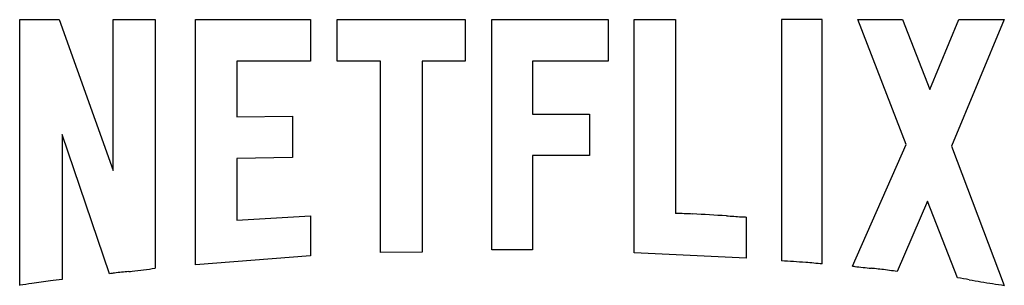
# Model space of a CAD drawing. Extents: x 0.1 to 67.9, y -0.2 to 18.1.
import ezdxf

# ---------------------------------------------------------------- set-up
doc = ezdxf.new("R2010")
doc.units = 0
doc.layers.add('DEFAULT_255_2_778', color=255, linetype='CONTINUOUS')

msp = doc.modelspace()

# ---------------------------------------------------------------- linework, layer by layer
at = {"layer": 'DEFAULT_255_2_778'}
for p, q in [((0.132, -0.24), (0.132, 18.066)), ((0.132, 18.066), (2.85, 18.066)), ((2.85, 18.066), (6.568, 7.679)), ((6.568, 7.679), (6.568, 18.066)), ((6.568, 18.066), (9.446, 18.066)), ((9.446, 18.066), (9.446, 0.94)), ((12.217, 1.176), (12.217, 18.066)), ((12.217, 18.066), (20.136, 18.066)), ((20.136, 18.066), (20.136, 15.208)), ((21.977, 15.208), (21.977, 18.066)), ((21.977, 18.066), (30.772, 18.066)), ((30.772, 18.066), (30.772, 15.208)), ((32.613, 2.209), (32.613, 18.066)), ((32.613, 18.066), (40.604, 18.066)), ((40.604, 18.066), (40.604, 15.208)), ((42.392, 2.011), (42.392, 18.066)), ((42.392, 18.066), (45.249, 18.066)), ((45.249, 18.066), (45.249, 4.712)), ((55.334, 18.066), (52.528, 18.066)), ((52.528, 18.066), (52.528, 1.44)), ((55.334, 1.232), (55.334, 18.066)), ((61.109, 9.467), (57.783, 18.066)), ((57.783, 18.066), (60.858, 18.066)), ((60.858, 18.066), (62.735, 13.257)), ((62.735, 13.257), (64.737, 18.066)), ((67.866, 18.066), (64.237, 9.36)), ((64.737, 18.066), (67.866, 18.066)), ((67.866, 18.066), (67.866, 18.066)), ((20.136, 15.208), (15.077, 15.208)), ((15.077, 15.208), (15.077, 11.365)), ((24.95, 15.208), (21.977, 15.208)), ((24.95, 2.015), (24.95, 15.208)), ((30.772, 15.208), (27.808, 15.208)), ((27.808, 15.208), (27.808, 2.051)), ((30.772, 15.208), (30.772, 15.208)), ((40.604, 15.208), (35.42, 15.208)), ((35.42, 15.208), (35.42, 11.561)), ((35.42, 11.561), (39.335, 11.561)), ((35.42, 11.561), (35.42, 11.561)), ((39.335, 11.561), (39.335, 8.704)), ((15.077, 11.365), (18.903, 11.418)), ((15.077, 11.365), (15.077, 11.365)), ((18.903, 11.418), (18.903, 8.561)), ((6.318, 0.564), (3.046, 10.147)), ((3.046, 10.147), (3.046, 0.153)), ((57.426, 1.083), (61.109, 9.467)), ((64.237, 9.36), (67.866, -0.24)), ((18.903, 8.561), (15.077, 8.507)), ((15.077, 8.507), (15.077, 4.253)), ((39.335, 8.704), (35.42, 8.704)), ((35.42, 8.704), (35.42, 2.209)), ((62.592, 5.57), (60.501, 0.707)), ((64.648, 0.279), (62.592, 5.57)), ((15.077, 4.253), (20.136, 4.557)), ((20.136, 4.557), (20.136, 1.802)), ((45.249, 4.712), (45.252, 4.715)), ((50.114, 4.464), (50.114, 1.635)), ((27.808, 2.051), (24.95, 2.015)), ((35.42, 2.209), (32.613, 2.209)), ((20.136, 1.802), (12.217, 1.176)), ((50.114, 1.635), (42.392, 2.011)), ((52.528, 1.44), (52.528, 1.443)), ((9.446, 0.94), (9.446, 0.94))]:
    msp.add_line(p, q, dxfattribs=at)
for centre, radius, start, end in [((44.029, -49.181), 53.909, 87.44645, 88.70008), ((40.359, -125.582), 130.399, 86.31345, 87.33123), ((71.011, 362.246), 358.392, 266.43783, 266.6028), ((57.752, 140.07), 135.821, 266.63228, 266.7762), ((38.09, -247.464), 249.326, 86.48893, 86.68039), ((49.598, -59.902), 61.411, 85.69706, 86.48828), ((13.163, -55.647), 56.629, 95.60007, 96.60406), ((-8.102, 156.443), 156.524, 275.77099, 275.85517), ((5.79, 22.912), 22.273, 275.34763, 279.44582), ((51.841, -30.451), 31.875, 83.70799, 85.74567), ((60.281, 21.797), 20.91, 262.15389, 262.59989), ((63.027, 44.337), 43.616, 262.83596, 264.31426), ((39.95, -179.893), 181.798, 84.00228, 84.07843), ((53.962, -46.816), 47.986, 83.45739, 84.03778), ((57.283, -18.344), 19.321, 80.41237, 83.62099), ((10.496, -64.401), 64.987, 97.29348, 98.44015), ((7.101, -38.237), 38.604, 96.02921, 97.22544), ((9.465, -23.126), 23.898, 96.76246, 97.56728), ((31.793, -195.981), 198.991, 80.26062, 80.49653), ((99.394, 197.884), 200.634, 260.26126, 260.4933), ((74.561, 48.969), 49.663, 260.37358, 262.2514), ((-40.961, 277.394), 280.659, 278.41941, 278.42272), ((84.707, -568.44), 574.46, 98.382982, 98.464545)]:
    msp.add_arc(centre, radius, start, end, dxfattribs=at)

doc.saveas('drawing.dxf')
